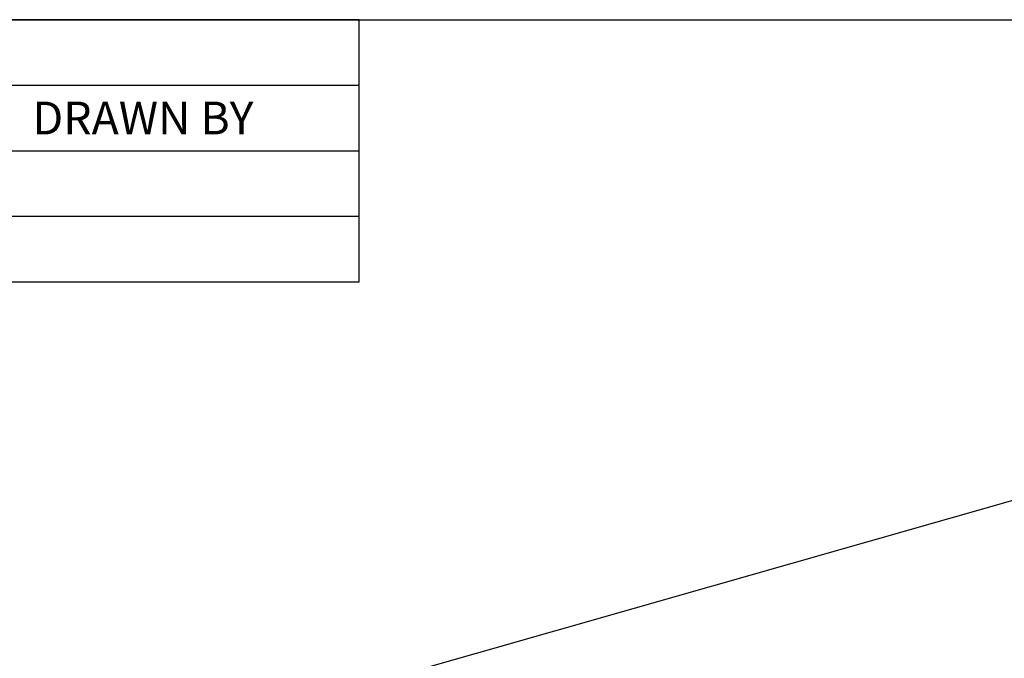
# Model space of a CAD drawing. Units: inches. Extents: x 25 to 525, y 25 to 394.
# Drawn here: x 266 to 360, y 333 to 394 of the extents above; entities that cross this region are included whole.
import ezdxf

# ---------------------------------------------------------------- set-up
doc = ezdxf.new("R2010")
doc.units = ezdxf.units.IN
doc.header["$LTSCALE"] = 50
doc.header["$MEASUREMENT"] = 0
doc.layers.add('FORMAT', color=7, linetype='Continuous')
doc.styles.add('SLDTEXTSTYLE0', font='TXT', dxfattribs={"width": 0.75})

# ---------------------------------------------------------------- blocks, each defined once
blk = doc.blocks.new('SW_TABLEANNOTATION_0')
at = {"layer": 'FORMAT', "color": 0}
for p, q in [((272.985, 0), (0, 0)), ((272.985, -25), (272.985, 0)), ((0, -6.25), (272.985, -6.25)), ((0, -12.5), (272.985, -12.5)), ((0, -18.75), (272.985, -18.75)), ((0, -25), (272.985, -25))]:
    blk.add_line(p, q, dxfattribs=at)
at = {"layer": 'FORMAT', "color": 0, "insert": (241.812, -7.816), "char_height": 3.125, "attachment_point": 1, "style": 'SLDTEXTSTYLE0'}
blk.add_mtext('DRAWN BY', dxfattribs=at)

msp = doc.modelspace()

# ---------------------------------------------------------------- linework, layer by layer
at = {"color": 7, "linetype": 'Continuous', "lineweight": 25}
msp.add_line((476.388, 380.9767), (301.6556, 331.1743), dxfattribs=at)
at = {"layer": 'FORMAT'}
msp.add_line((24.9999, 393.7501), (524.9999, 393.7501), dxfattribs=at)

# ---------------------------------------------------------------- block references
msp.add_blockref('SW_TABLEANNOTATION_0', (24.9999, 393.7501), dxfattribs=at)

doc.saveas('drawing.dxf')
